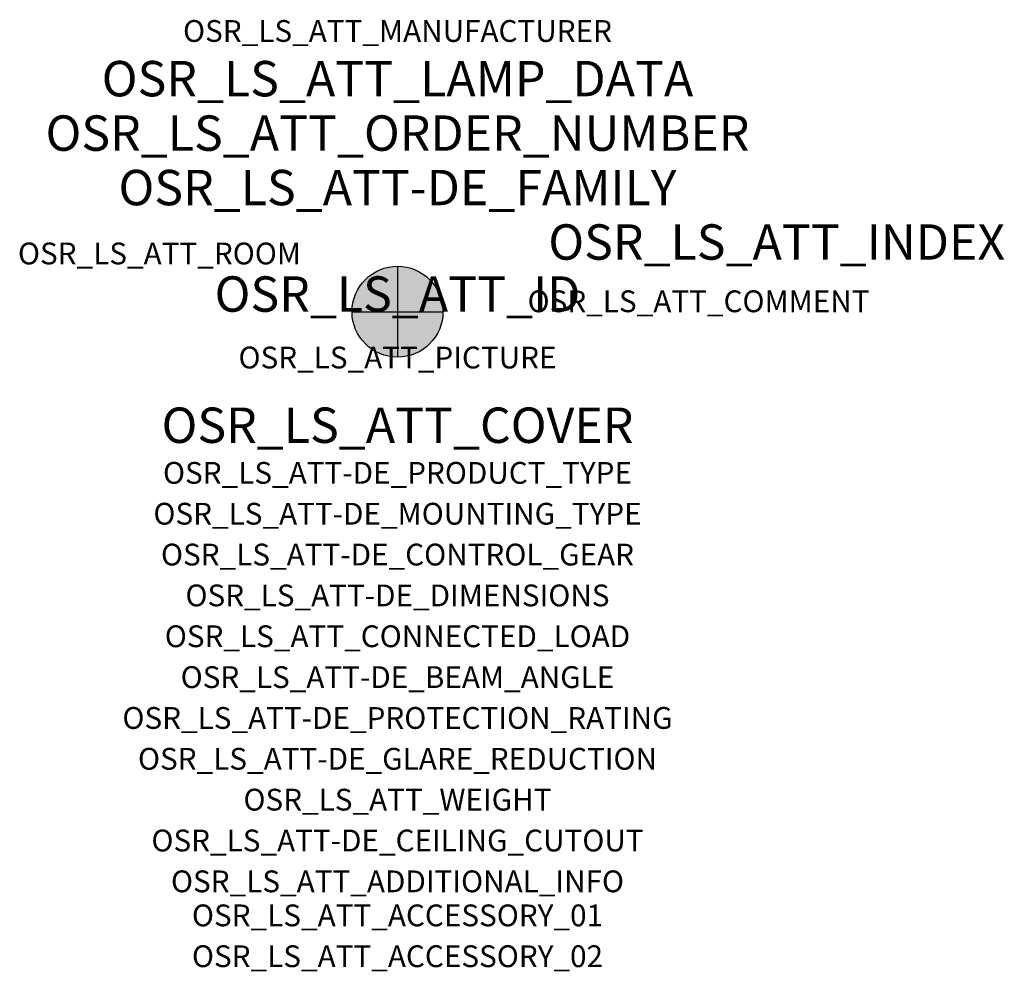
# Model space of a CAD drawing. Extents: x -1.39 to 2.23, y -2.42 to 1.07.
import ezdxf
from ezdxf.enums import TextEntityAlignment as Align

# ---------------------------------------------------------------- set-up
doc = ezdxf.new("R2010")
doc.units = 0
for name, color, linetype, true_color in [('osr_ls_att-de_beam_angle', 244, 'Continuous', 0xa02122), ('osr_ls_att-de_ceiling_cutout', 244, 'Continuous', 0xa02122), ('osr_ls_att-de_control_gear', 244, 'Continuous', 0xa02122), ('osr_ls_att-de_dimensions', 244, 'Continuous', 0xa02122), ('osr_ls_att-de_glare_reduction', 244, 'Continuous', 0xa02122), ('osr_ls_att-de_mounting_type', 244, 'Continuous', 0xa02122), ('osr_ls_att-de_product_type', 244, 'Continuous', 0xa02122), ('osr_ls_att-de_protection_rating', 244, 'Continuous', 0xa02122), ('osr_ls_att_accessory_01', 244, 'Continuous', 0xa02122), ('osr_ls_att_accessory_02', 244, 'Continuous', 0xa02122), ('osr_ls_att_additional_info', 244, 'Continuous', 0xa02122), ('osr_ls_att_comment', 244, 'Continuous', 0xa02122), ('osr_ls_att_connected_load', 244, 'Continuous', 0xa02122), ('osr_ls_att_cover', 244, 'Continuous', 0xa02122), ('osr_ls_att_id', 244, 'Continuous', 0xa02122), ('osr_ls_att_manufacturer', 244, 'Continuous', 0xa02122), ('osr_ls_att_picture', 244, 'Continuous', 0xa02122), ('osr_ls_att_room', 244, 'Continuous', 0xa02122), ('osr_ls_att_weight', 244, 'Continuous', 0xa02122)]:
    doc.layers.add(name, color=color, linetype=linetype, true_color=true_color)
for name, color, linetype in [('osr_ls_att-de_family', 7, 'Continuous'), ('osr_ls_att_index', 7, 'Continuous'), ('osr_ls_att_lamp_data', 7, 'Continuous'), ('osr_ls_att_order_number', 7, 'Continuous'), ('osr_ls_geo_contour', 7, 'Continuous'), ('osr_ls_geo_leo', 61, 'Continuous'), ('osr_ls_geo_snap', 61, 'Continuous')]:
    doc.layers.add(name, color=color, linetype=linetype)
doc.styles.add('osr_ls_txt_regular', font='txt')

msp = doc.modelspace()

# ---------------------------------------------------------------- hatches: boundary and pattern name
at = {"layer": 'osr_ls_geo_leo'}
h = msp.add_hatch(color=256, dxfattribs=at)
edge = h.paths.add_edge_path(flags=0)
edge.add_arc((0, 0), 0.167, 0, 360)

# ---------------------------------------------------------------- linework, layer by layer
at = {"layer": 'osr_ls_geo_contour'}
msp.add_circle((0, 0), 0.167, dxfattribs=at)
at = {"layer": 'osr_ls_geo_snap'}
for p, q in [((0, 0.167), (0, -0.167)), ((-0.167, 0), (0.167, 0))]:
    msp.add_line(p, q, dxfattribs=at)

# ---------------------------------------------------------------- texts
at = {"layer": 'osr_ls_att-de_beam_angle', "style": 'osr_ls_txt_regular'}
msp.add_attdef('OSR_LS_ATT-DE_BEAM_ANGLE', text='breit strahlend', height=0.08, dxfattribs=at).set_placement((0, -1.3818), align=Align.CENTER)
at = {"layer": 'osr_ls_att-de_ceiling_cutout', "style": 'osr_ls_txt_regular'}
msp.add_attdef('OSR_LS_ATT-DE_CEILING_CUTOUT', text='', height=0.08, dxfattribs=at).set_placement((0, -1.9818), align=Align.CENTER)
at = {"layer": 'osr_ls_att-de_control_gear', "style": 'osr_ls_txt_regular'}
msp.add_attdef('OSR_LS_ATT-DE_CONTROL_GEAR', text='EVG iQ', height=0.08, dxfattribs=at).set_placement((0, -0.9318), align=Align.CENTER)
at = {"layer": 'osr_ls_att-de_dimensions', "style": 'osr_ls_txt_regular'}
msp.add_attdef('OSR_LS_ATT-DE_DIMENSIONS', text='D | H: 334 mm x 665 mm', height=0.08, dxfattribs=at).set_placement((0, -1.0818), align=Align.CENTER)
at = {"layer": 'osr_ls_att-de_family', "style": 'osr_ls_txt_regular'}
msp.add_attdef('OSR_LS_ATT-DE_FAMILY', text='DL 11 iQ', height=0.13, dxfattribs=at).set_placement((0, 0.391), align=Align.CENTER)
at = {"layer": 'osr_ls_att-de_glare_reduction', "style": 'osr_ls_txt_regular'}
msp.add_attdef('OSR_LS_ATT-DE_GLARE_REDUCTION', text='', height=0.08, dxfattribs=at).set_placement((0, -1.6818), align=Align.CENTER)
at = {"layer": 'osr_ls_att-de_mounting_type', "style": 'osr_ls_txt_regular'}
msp.add_attdef('OSR_LS_ATT-DE_MOUNTING_TYPE', text='Mastaufsatz', height=0.08, dxfattribs=at).set_placement((0, -0.7818), align=Align.CENTER)
at = {"layer": 'osr_ls_att-de_product_type', "style": 'osr_ls_txt_regular'}
msp.add_attdef('OSR_LS_ATT-DE_PRODUCT_TYPE', text='Mastleuchte', height=0.08, dxfattribs=at).set_placement((0, -0.6318), align=Align.CENTER)
at = {"layer": 'osr_ls_att-de_protection_rating', "style": 'osr_ls_txt_regular'}
msp.add_attdef('OSR_LS_ATT-DE_PROTECTION_RATING', text='IP66', height=0.08, dxfattribs=at).set_placement((0, -1.5318), align=Align.CENTER)
at = {"layer": 'osr_ls_att_accessory_01', "style": 'osr_ls_txt_regular'}
msp.add_attdef('OSR_LS_ATT_ACCESSORY_01', text='', height=0.08, dxfattribs=at).set_placement((0, -2.2818), align=Align.BOTTOM_CENTER)
at = {"layer": 'osr_ls_att_accessory_02', "style": 'osr_ls_txt_regular'}
msp.add_attdef('OSR_LS_ATT_ACCESSORY_02', text='', height=0.08, dxfattribs=at).set_placement((0, -2.4318), align=Align.BOTTOM_CENTER)
at = {"layer": 'osr_ls_att_additional_info', "style": 'osr_ls_txt_regular'}
msp.add_attdef('OSR_LS_ATT_ADDITIONAL_INFO', text='', height=0.08, dxfattribs=at).set_placement((0, -2.1318), align=Align.CENTER)
at = {"layer": 'osr_ls_att_comment', "style": 'osr_ls_txt_regular'}
msp.add_attdef('OSR_LS_ATT_COMMENT', text='', height=0.08, dxfattribs=at).set_placement((0.4779, 0.0783), align=Align.TOP_LEFT)
at = {"layer": 'osr_ls_att_connected_load', "style": 'osr_ls_txt_regular'}
msp.add_attdef('OSR_LS_ATT_CONNECTED_LOAD', text='33.6 W', height=0.08, dxfattribs=at).set_placement((0, -1.2318), align=Align.CENTER)
at = {"layer": 'osr_ls_att_cover', "style": 'osr_ls_txt_regular'}
msp.add_attdef('OSR_LS_ATT_COVER', text='', height=0.13, dxfattribs=at).set_placement((0, -0.4818), align=Align.CENTER)
at = {"layer": 'osr_ls_att_id', "lineweight": 50, "style": 'osr_ls_txt_regular', "flags": 3}
msp.add_attdef('OSR_LS_ATT_ID', text='59423_153', height=0.13, dxfattribs=at).set_placement((0, 0), align=Align.CENTER)
at = {"layer": 'osr_ls_att_index', "color": 7, "lineweight": 50, "style": 'osr_ls_txt_regular'}
msp.add_attdef('OSR_LS_ATT_INDEX', (0.554, 0.191), '***', height=0.13, dxfattribs=at)
at = {"layer": 'osr_ls_att_lamp_data', "style": 'osr_ls_txt_regular'}
msp.add_attdef('OSR_LS_ATT_LAMP_DATA', text='1 x LED 3000K | CRI >= 70 4580 lm', height=0.13, dxfattribs=at).set_placement((0, 0.791), align=Align.CENTER)
at = {"layer": 'osr_ls_att_manufacturer', "style": 'osr_ls_txt_regular'}
msp.add_attdef('OSR_LS_ATT_MANUFACTURER', text='Siteco', height=0.08, dxfattribs=at).set_placement((0, 0.991), align=Align.CENTER)
at = {"layer": 'osr_ls_att_order_number', "style": 'osr_ls_txt_regular'}
msp.add_attdef('OSR_LS_ATT_ORDER_NUMBER', text='5XA5575EF14HP00022+5XA54000XS', height=0.13, dxfattribs=at).set_placement((0, 0.591), align=Align.CENTER)
at = {"layer": 'osr_ls_att_picture', "style": 'osr_ls_txt_regular', "flags": 1}
msp.add_attdef('OSR_LS_ATT_PICTURE', text='5XA5575EF14HP00022.jpg', height=0.08, dxfattribs=at).set_placement((0, -0.2082), align=Align.CENTER)
at = {"layer": 'osr_ls_att_room', "style": 'osr_ls_txt_regular'}
msp.add_attdef('OSR_LS_ATT_ROOM', text='', height=0.08, dxfattribs=at).set_placement((-0.8744, 0.1739), align=Align.CENTER)
at = {"layer": 'osr_ls_att_weight', "style": 'osr_ls_txt_regular'}
msp.add_attdef('OSR_LS_ATT_WEIGHT', text='8.7 kg', height=0.08, dxfattribs=at).set_placement((0, -1.8318), align=Align.CENTER)

doc.saveas('drawing.dxf')
